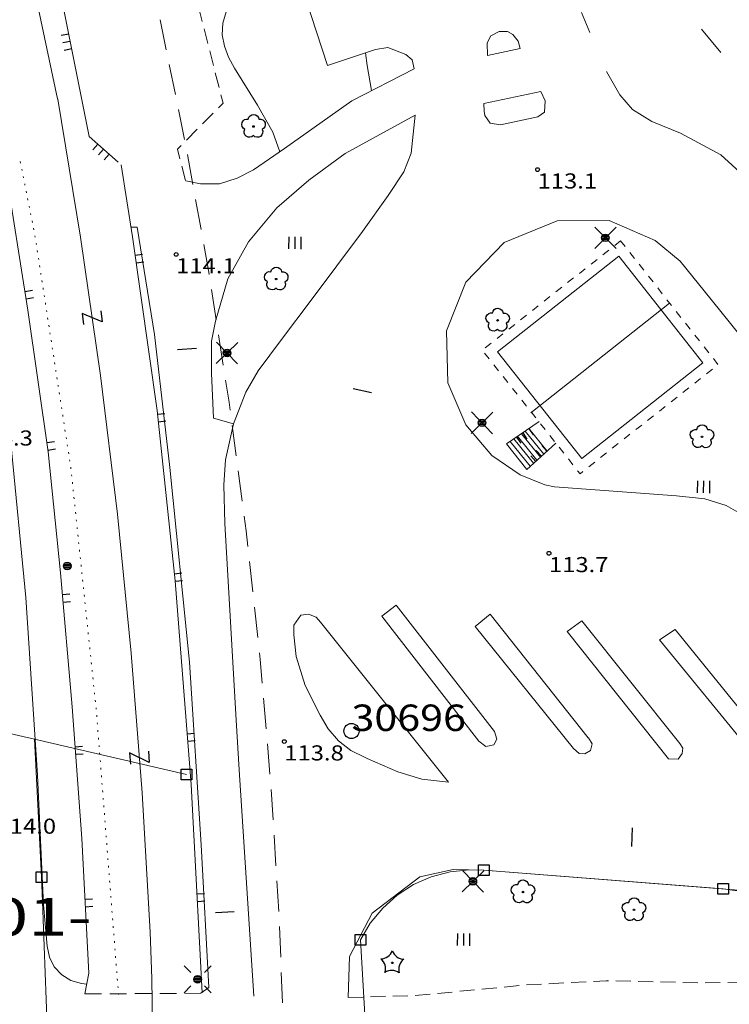
# Model space of a CAD drawing. Units: metres. Extents: x 25491894 to 25492536, y 6724216 to 6724824.
# Drawn here: x 25492105 to 25492152, y 6724410 to 6724475 of the extents above; entities that cross this region are included whole.
import ezdxf
from ezdxf.enums import TextEntityAlignment as Align

# ---------------------------------------------------------------- set-up
doc = ezdxf.new("R2010")
doc.units = ezdxf.units.M
for name, color, linetype, lineweight in [('apukayra', 1, 'Continuous', 9), ('Default', 1, 'Continuous', 9), ('havupuu', 1, 'Continuous', 9), ('jonopiste', 1, 'Continuous', 9), ('kestopaallysteen_merkki', 1, 'Continuous', 9), ('kevytvayla_paallystamaton', 1, 'Continuous', 9), ('kevytvayla_paallystetty', 1, 'Continuous', 9), ('korkeuskayra', 1, 'Continuous', 9), ('laskennallinen_piste', 1, 'Continuous', 9), ('laskennallinen_raja', 1, 'Continuous', 9), ('lasketun_yl_alueen_tunnus', 1, 'Continuous', 9), ('lehtipuu', 1, 'Continuous', 9), ('liikennevalo', 1, 'Continuous', 9), ('liikennevayla_paallystetty', 1, 'Continuous', 9), ('luiskan_alareuna', 1, 'Continuous', 9), ('maanpinnan_kork_lukema', 1, 'Continuous', 9), ('nurmikko', 1, 'Continuous', 9), ('paallystetty_piha-_parkkial', 1, 'Continuous', 9), ('polku_polkutie', 1, 'Continuous', 9), ('porraskehys', 1, 'Continuous', 9), ('puu_tai_rauta-aita', 1, 'Continuous', 9), ('pyorea_sahkotolppa', 1, 'Continuous', 9), ('rakennuksen_kattorakennelma', 1, 'Continuous', 9), ('rautatie_sahkoistetty', 1, 'Continuous', 9), ('talousrakennus', 1, 'Continuous', 9), ('tilanraja', 1, 'Continuous', 9), ('tukimuuri', 1, 'Continuous', 9), ('valaisinpylvas', 1, 'Continuous', 9)]:
    doc.layers.add(name, color=color, linetype=linetype, lineweight=lineweight)
doc.styles.add('romsim', font='romans', dxfattribs={"height": 0.2})

# ---------------------------------------------------------------- blocks, each defined once
blk = doc.blocks.new('symbolit_100_tukimuuri')
at = {"layer": 'tukimuuri', "color": 0, "lineweight": -3, "flags": 128}
for points in [[(0, 0.5), (0.5, 0.5)], [(0, 0), (0.5, 0)], [(0, -0.5), (0.5, -0.5)]]:
    blk.add_lwpolyline(points, dxfattribs=at)
blk = doc.blocks.new('symbolit_99_puu_tai_rauta-aita')
at = {"layer": 'puu_tai_rauta-aita', "color": 0, "lineweight": -3, "flags": 128}
for points in [[(0, 0.25), (0.5, 0.25)], [(0, -0.25), (0.5, -0.25)]]:
    blk.add_lwpolyline(points, dxfattribs=at)
blk = doc.blocks.new('symbolit_189_rautatie_sahkoistetty')
at = {"layer": 'rautatie_sahkoistetty', "color": 0, "lineweight": -3, "flags": 128}
blk.add_lwpolyline([(-0.5, -0.3), (-0.5, 0.3), (0.5, -0.3), (0.5, 0.3)], dxfattribs=at)
blk = doc.blocks.new('symbolit_155_valaisinpylvas')
at = {"layer": 'valaisinpylvas', "color": 0, "lineweight": -3, "flags": 128}
for points in [[(-0.283, -0.283), (0.283, 0.283, -1)], [(-0.283, 0.283), (0.283, -0.283, -1)], [(-0.1, 0), (0.1, 0, -1)], [(-0.092, 0.04), (0.092, 0.04, -1)], [(-0.06, 0.08), (0.06, 0.08, -1)], [(-0.092, -0.04), (0.092, -0.04, -1)], [(-0.06, -0.08), (0.06, -0.08, -1)]]:
    blk.add_lwpolyline(points, format="xyb", dxfattribs=at)
at = {"layer": 'valaisinpylvas', "color": 0, "lineweight": -3}
blk.add_circle((0, 0), 0.1, dxfattribs=at)
blk = doc.blocks.new('symbolit_119_lehtipuu')
at = {"layer": 'lehtipuu', "color": 0, "lineweight": -3, "flags": 128}
for points in [[(-0.141, 0.194, -0.892), (0.141, 0.194)], [(-0.228, -0.074, -0.892), (-0.141, 0.194)], [(0.141, 0.194, -0.892), (0.228, -0.074)], [(0, -0.24, -0.892), (-0.228, -0.074)], [(0.228, -0.074, -0.892), (0, -0.24)]]:
    blk.add_lwpolyline(points, format="xyb", dxfattribs=at)
at = {"layer": 'lehtipuu', "color": 0, "lineweight": -3}
blk.add_circle((0, 0), 0.02, dxfattribs=at)
blk = doc.blocks.new('symbolit_125_nurmikko')
at = {"layer": 'nurmikko', "color": 0, "lineweight": -3, "flags": 128}
for points in [[(-0.2, 0.2), (-0.2, -0.2, 0.3018)], [(0, 0.2), (0, -0.2, 0.3018)], [(0.2, 0.2), (0.2, -0.2, 0.3018)]]:
    blk.add_lwpolyline(points, format="xyb", dxfattribs=at)
blk = doc.blocks.new('symbolit_113_kestopaallysteen_merkki')
at = {"layer": 'kestopaallysteen_merkki', "color": 0, "lineweight": -3, "flags": 128}
blk.add_lwpolyline([(0, 0.25), (0, -0.25)], dxfattribs=at)
blk = doc.blocks.new('symbolit_152_liikennevalo')
at = {"layer": 'liikennevalo', "color": 0, "lineweight": -3, "flags": 128}
for points in [[(-0.354, 0.354), (-0.177, 0.177, 0.2)], [(0.177, 0.177), (0.354, 0.354, 0.2)], [(-0.1, 0), (0.1, 0, 0.2)], [(-0.092, 0.04), (0.092, 0.04, 0.2)], [(-0.06, 0.08), (0.06, 0.08, 0.2)], [(-0.354, -0.354), (-0.177, -0.177, 0.2)], [(-0.092, -0.04), (0.092, -0.04, 0.2)], [(-0.06, -0.08), (0.06, -0.08, 0.2)], [(0.177, -0.177), (0.354, -0.354, 0.2)]]:
    blk.add_lwpolyline(points, format="xyb", dxfattribs=at)
at = {"layer": 'liikennevalo', "color": 0, "lineweight": -3}
blk.add_circle((0, 0), 0.1, dxfattribs=at)
blk = doc.blocks.new('symbolit_154_pyorea_sahkotolppa')
at = {"layer": 'pyorea_sahkotolppa', "color": 0, "lineweight": -3, "flags": 128}
for points in [[(-0.1, 0), (0.1, 0)], [(-0.092, 0.04), (0.092, 0.04)], [(-0.06, 0.08), (0.06, 0.08)], [(-0.092, -0.04), (0.092, -0.04)], [(-0.06, -0.08), (0.06, -0.08)]]:
    blk.add_lwpolyline(points, dxfattribs=at)
at = {"layer": 'pyorea_sahkotolppa', "color": 0, "lineweight": -3}
blk.add_circle((0, 0), 0.1, dxfattribs=at)
blk = doc.blocks.new('symbolit_134_havupuu')
at = {"layer": 'havupuu', "color": 0, "lineweight": -3, "flags": 128}
for points in [[(-0.304, 0.099, 0.313), (0, 0.32)], [(0, 0.32, 0.313), (0.304, 0.099)], [(-0.188, -0.259, 0.313), (-0.304, 0.099)], [(0.304, 0.099, 0.313), (0.188, -0.259)], [(0.188, -0.259, 0.3132), (-0.188, -0.259)]]:
    blk.add_lwpolyline(points, format="xyb", dxfattribs=at)
at = {"layer": 'havupuu', "color": 0, "lineweight": -3}
blk.add_circle((0, 0), 0.02, dxfattribs=at)
blk = doc.blocks.new('symbolit_27_laskennallinen_piste')
at = {"layer": 'laskennallinen_piste', "color": 0, "lineweight": -3, "flags": 128}
blk.add_lwpolyline([(0.141, 0.141), (0.141, -0.141), (-0.141, -0.141), (-0.141, 0.141), (0.141, 0.141, -0.3)], format="xyb", dxfattribs=at)
blk = doc.blocks.new('symbolit_22_maanpinnan_kork_lukema')
at = {"layer": 'maanpinnan_kork_lukema', "color": 0, "lineweight": -3}
blk.add_circle((0, 0), 0.05, dxfattribs=at)
blk = doc.blocks.new('symbolit_2_jonopiste')
at = {"layer": 'jonopiste', "color": 0, "lineweight": -3}
blk.add_circle((0, 0), 1, dxfattribs=at)

msp = doc.modelspace()

# ---------------------------------------------------------------- linework, layer by layer
at = {"layer": 'apukayra', "color": 30, "linetype": 'Continuous', "lineweight": 0}
for p, q in [((25492127.52, 6724472.49), (25492127.615, 6724471.663)), ((25492127.615, 6724471.663), (25492127.913, 6724469.994))]:
    msp.add_line(p, q, dxfattribs=at)
at = {"layer": 'Default', "color": 250, "linetype": 'Continuous', "lineweight": 0}
for p, q in [((25492144.39, 6724460.062), (25492144.001, 6724459.754)), ((25492144.697, 6724459.672), (25492144.39, 6724460.062)), ((25492143.612, 6724459.446), (25492143.223, 6724459.138)), ((25492145.311, 6724458.892), (25492145.004, 6724459.282)), ((25492142.833, 6724458.83), (25492142.444, 6724458.521)), ((25492142.055, 6724458.213), (25492141.666, 6724457.905)), ((25492145.925, 6724458.112), (25492145.618, 6724458.502)), ((25492141.277, 6724457.597), (25492140.888, 6724457.289)), ((25492146.539, 6724457.332), (25492146.232, 6724457.722)), ((25492140.499, 6724456.981), (25492140.11, 6724456.673)), ((25492147.153, 6724456.552), (25492146.846, 6724456.942)), ((25492139.72, 6724456.365), (25492139.331, 6724456.057)), ((25492147.767, 6724455.772), (25492147.46, 6724456.162)), ((25492138.942, 6724455.749), (25492138.553, 6724455.44)), ((25492148.381, 6724454.992), (25492148.074, 6724455.382)), ((25492138.164, 6724455.132), (25492137.775, 6724454.824)), ((25492137.386, 6724454.516), (25492136.997, 6724454.208)), ((25492148.995, 6724454.212), (25492148.688, 6724454.602)), ((25492136.607, 6724453.9), (25492136.218, 6724453.592)), ((25492149.609, 6724453.432), (25492149.302, 6724453.822)), ((25492135.829, 6724453.284), (25492135.44, 6724452.976)), ((25492150.223, 6724452.652), (25492149.916, 6724453.042)), ((25492135.391, 6724452.628), (25492135.699, 6724452.239)), ((25492150.837, 6724451.872), (25492150.53, 6724452.262)), ((25492136.007, 6724451.849), (25492136.315, 6724451.46)), ((25492150.077, 6724451.254), (25492150.466, 6724451.562)), ((25492136.623, 6724451.071), (25492136.931, 6724450.682)), ((25492149.298, 6724450.639), (25492149.687, 6724450.946)), ((25492137.239, 6724450.292), (25492137.547, 6724449.903)), ((25492148.519, 6724450.023), (25492148.908, 6724450.331)), ((25492137.855, 6724449.514), (25492138.163, 6724449.124)), ((25492147.74, 6724449.408), (25492148.129, 6724449.716)), ((25492146.961, 6724448.793), (25492147.35, 6724449.1)), ((25492138.471, 6724448.735), (25492138.779, 6724448.346)), ((25492146.182, 6724448.177), (25492146.571, 6724448.485)), ((25492139.087, 6724447.957), (25492139.395, 6724447.567)), ((25492145.403, 6724447.562), (25492145.793, 6724447.87)), ((25492139.703, 6724447.178), (25492140.01, 6724446.789)), ((25492144.624, 6724446.947), (25492145.014, 6724447.254)), ((25492140.318, 6724446.4), (25492140.626, 6724446.01)), ((25492143.845, 6724446.331), (25492144.235, 6724446.639)), ((25492140.934, 6724445.621), (25492141.242, 6724445.232)), ((25492143.066, 6724445.716), (25492143.456, 6724446.024)), ((25492142.287, 6724445.101), (25492142.677, 6724445.408)), ((25492141.55, 6724444.843), (25492141.708, 6724444.643)), ((25492141.708, 6724444.643), (25492141.898, 6724444.793))]:
    msp.add_line(p, q, dxfattribs=at)
at = {"layer": 'kevytvayla_paallystamaton', "color": 255, "linetype": 'Continuous', "lineweight": 0}
for p, q in [((25492116.704, 6724474.561), (25492116.456, 6724475.531)), ((25492117.076, 6724473.107), (25492116.828, 6724474.076)), ((25492117.448, 6724471.652), (25492117.2, 6724472.622)), ((25492117.82, 6724470.197), (25492117.572, 6724471.167)), ((25492118.086, 6724469.156), (25492117.944, 6724469.712)), ((25492117.785, 6724468.854), (25492118.086, 6724469.156)), ((25492116.726, 6724467.789), (25492117.432, 6724468.499)), ((25492115.667, 6724466.725), (25492116.373, 6724467.435)), ((25492115.066, 6724466.121), (25492115.314, 6724466.37)), ((25492115.226, 6724465.492), (25492115.066, 6724466.121)), ((25492115.595, 6724464.037), (25492115.349, 6724465.007)), ((25492142.108, 6724411.029), (25492141.123, 6724410.977)), ((25492143.427, 6724411.097), (25492142.601, 6724411.054)), ((25492143.586, 6724411.094), (25492143.427, 6724411.097)), ((25492145.066, 6724411.063), (25492144.08, 6724411.084)), ((25492146.546, 6724411.033), (25492145.559, 6724411.053)), ((25492134.729, 6724410.495), (25492133.747, 6724410.401)), ((25492136.203, 6724410.636), (25492135.22, 6724410.542)), ((25492137.676, 6724410.776), (25492136.694, 6724410.683)), ((25492139.152, 6724410.874), (25492138.167, 6724410.823)), ((25492140.63, 6724410.951), (25492139.645, 6724410.9)), ((25492148.025, 6724411.002), (25492147.039, 6724411.022)), ((25492149.505, 6724410.971), (25492148.519, 6724410.992)), ((25492150.985, 6724410.984), (25492149.998, 6724410.97)), ((25492152.465, 6724411.005), (25492151.478, 6724410.991)), ((25492127.349, 6724410.011), (25492126.363, 6724409.981)), ((25492128.828, 6724410.054), (25492127.842, 6724410.025)), ((25492130.308, 6724410.098), (25492129.322, 6724410.069)), ((25492131.783, 6724410.213), (25492130.801, 6724410.119)), ((25492133.256, 6724410.354), (25492132.274, 6724410.26))]:
    msp.add_line(p, q, dxfattribs=at)
at = {"layer": 'kevytvayla_paallystetty', "color": 255, "linetype": 'Continuous', "lineweight": 0}
for p, q in [((25492137.748, 6724472.785), (25492135.58, 6724472.318)), ((25492130.739, 6724471.434), (25492126.596, 6724469.323)), ((25492135.333, 6724469.151), (25492139.105, 6724469.932)), ((25492126.596, 6724469.323), (25492122.159, 6724466.17)), ((25492130.797, 6724468.377), (25492128.936, 6724467.364)), ((25492128.936, 6724467.364), (25492126.173, 6724465.844)), ((25492122.159, 6724466.17), (25492120.109, 6724464.76)), ((25492126.173, 6724465.844), (25492123.764, 6724464.075)), ((25492120.109, 6724464.76), (25492119.01, 6724464.192)), ((25492116.601, 6724463.83), (25492115.62, 6724464.032)), ((25492117.851, 6724463.833), (25492116.601, 6724463.83)), ((25492119.01, 6724464.192), (25492117.851, 6724463.833)), ((25492123.764, 6724464.075), (25492121.639, 6724462.243)), ((25492121.639, 6724462.243), (25492119.766, 6724459.985)), ((25492112.391, 6724460.95), (25492111.983, 6724460.949)), ((25492113.539, 6724453.866), (25492112.391, 6724460.95)), ((25492119.766, 6724459.985), (25492118.392, 6724457.551)), ((25492118.392, 6724457.551), (25492117.589, 6724454.749)), ((25492117.589, 6724454.749), (25492117.311, 6724453.424)), ((25492114.572, 6724445.066), (25492113.539, 6724453.866)), ((25492117.311, 6724453.424), (25492117.32, 6724451.289)), ((25492117.32, 6724451.289), (25492117.447, 6724448.322)), ((25492117.447, 6724448.322), (25492118.768, 6724447.944)), ((25492104.034, 6724446.691), (25492105.045, 6724436.461)), ((25492115.855, 6724432.173), (25492114.572, 6724445.066)), ((25492105.045, 6724436.461), (25492105.808, 6724424.693)), ((25492116.647, 6724420.086), (25492115.855, 6724432.173)), ((25492105.808, 6724424.693), (25492106.197, 6724416.116)), ((25492117.15, 6724410.651), (25492116.647, 6724420.086)), ((25492106.197, 6724416.116), (25492106.453, 6724413.379)), ((25492106.453, 6724413.379), (25492106.592, 6724412.669)), ((25492106.592, 6724412.669), (25492106.918, 6724412.022)), ((25492106.918, 6724412.022), (25492107.407, 6724411.488)), ((25492107.407, 6724411.488), (25492108.023, 6724411.107)), ((25492108.023, 6724411.107), (25492108.719, 6724410.906)), ((25492108.719, 6724410.906), (25492109.072, 6724410.878)), ((25492116.622, 6724410.267), (25492117.15, 6724410.651))]:
    msp.add_line(p, q, dxfattribs=at)
at = {"layer": 'korkeuskayra', "color": 30, "linetype": 'Continuous', "lineweight": 0}
for p, q in [((25492118.99, 6724477.622), (25492118.071, 6724474.456)), ((25492118.071, 6724474.456), (25492118.028, 6724473.695)), ((25492118.028, 6724473.695), (25492118.173, 6724472.946)), ((25492118.173, 6724472.946), (25492118.443, 6724472.206)), ((25492118.443, 6724472.206), (25492118.834, 6724471.481)), ((25492118.834, 6724471.481), (25492120.364, 6724469.031)), ((25492120.364, 6724469.031), (25492121.372, 6724467.248)), ((25492121.372, 6724467.248), (25492121.841, 6724465.952))]:
    msp.add_line(p, q, dxfattribs=at)
at = {"layer": 'laskennallinen_raja', "color": 212, "linetype": 'Continuous', "lineweight": 0}
for p, q in [((25492105.604, 6724427.073), (25492079.888, 6724433.001)), ((25492115.67, 6724424.752), (25492105.604, 6724427.073)), ((25492106.065, 6724417.956), (25492105.604, 6724427.073)), ((25492131.867, 6724417.979), (25492133.11, 6724418.311)), ((25492133.11, 6724418.311), (25492134.389, 6724418.447)), ((25492134.389, 6724418.447), (25492135.34, 6724418.42)), ((25492135.34, 6724418.42), (25492151.174, 6724417.17)), ((25492106.116, 6724416.921), (25492106.065, 6724417.956)), ((25492130.691, 6724417.459), (25492131.867, 6724417.979)), ((25492106.445, 6724407.984), (25492106.116, 6724416.921)), ((25492129.609, 6724416.763), (25492130.691, 6724417.459)), ((25492151.174, 6724417.17), (25492152.889, 6724416.934)), ((25492128.648, 6724415.909), (25492129.609, 6724416.763)), ((25492127.83, 6724414.916), (25492128.648, 6724415.909)), ((25492127.175, 6724413.809), (25492127.83, 6724414.916)), ((25492129.125, 6724380.642), (25492127.175, 6724413.809))]:
    msp.add_line(p, q, dxfattribs=at)
at = {"layer": 'liikennevayla_paallystetty', "color": 255, "linetype": 'Continuous', "lineweight": 0}
for p, q in [((25492142.347, 6724473.847), (25492141.805, 6724475.163)), ((25492135.555, 6724473.163), (25492135.809, 6724473.62)), ((25492135.809, 6724473.62), (25492136.367, 6724473.906)), ((25492136.367, 6724473.906), (25492136.9, 6724473.902)), ((25492136.9, 6724473.902), (25492137.27, 6724473.718)), ((25492137.27, 6724473.718), (25492137.622, 6724473.275)), ((25492135.58, 6724472.318), (25492135.555, 6724473.163)), ((25492137.622, 6724473.275), (25492137.748, 6724472.785)), ((25492144.333, 6724469.724), (25492143.465, 6724471.258)), ((25492139.105, 6724469.932), (25492139.399, 6724469.314)), ((25492145.173, 6724468.749), (25492144.333, 6724469.724)), ((25492135.368, 6724468.631), (25492135.333, 6724469.151)), ((25492139.399, 6724469.314), (25492139.352, 6724468.579)), ((25492130.533, 6724465.847), (25492130.797, 6724468.377)), ((25492135.408, 6724468.338), (25492135.368, 6724468.631)), ((25492139.352, 6724468.579), (25492138.91, 6724468.251)), ((25492146.456, 6724467.943), (25492145.173, 6724468.749)), ((25492135.765, 6724467.84), (25492135.408, 6724468.338)), ((25492136.45, 6724467.729), (25492135.765, 6724467.84)), ((25492138.91, 6724468.251), (25492136.45, 6724467.729)), ((25492148.364, 6724467.189), (25492146.456, 6724467.943)), ((25492151.026, 6724465.754), (25492148.364, 6724467.189)), ((25492130.046, 6724464.628), (25492130.533, 6724465.847)), ((25492153.416, 6724463.559), (25492151.026, 6724465.754)), ((25492129.018, 6724463.064), (25492130.046, 6724464.628)), ((25492127.317, 6724460.674), (25492129.018, 6724463.064)), ((25492136.686, 6724459.938), (25492140.191, 6724461.387)), ((25492140.191, 6724461.387), (25492143.637, 6724461.401)), ((25492143.637, 6724461.401), (25492146.688, 6724460.079)), ((25492123.924, 6724456.127), (25492127.317, 6724460.674)), ((25492134.152, 6724457.319), (25492136.686, 6724459.938)), ((25492146.688, 6724460.079), (25492148.327, 6724458.703)), ((25492148.327, 6724458.703), (25492150.388, 6724456.17)), ((25492132.869, 6724454.11), (25492134.152, 6724457.319)), ((25492121.945, 6724453.531), (25492123.924, 6724456.127)), ((25492150.388, 6724456.17), (25492161.787, 6724441.926)), ((25492132.967, 6724450.663), (25492132.869, 6724454.11)), ((25492120.413, 6724451.464), (25492121.945, 6724453.531)), ((25492119.592, 6724450.043), (25492120.413, 6724451.464)), ((25492134.147, 6724447.882), (25492132.967, 6724450.663)), ((25492118.768, 6724447.944), (25492119.592, 6724450.043)), ((25492118.244, 6724445.563), (25492118.768, 6724447.944)), ((25492134.147, 6724447.882), (25492135.882, 6724445.86)), ((25492118.147, 6724443.903), (25492118.244, 6724445.563)), ((25492135.882, 6724445.86), (25492137.738, 6724444.576)), ((25492137.738, 6724444.576), (25492139.375, 6724443.905)), ((25492118.208, 6724441.354), (25492118.147, 6724443.903)), ((25492139.375, 6724443.905), (25492140.011, 6724443.771)), ((25492140.011, 6724443.771), (25492148.095, 6724443.175)), ((25492148.095, 6724443.175), (25492149.97, 6724442.977)), ((25492149.97, 6724442.977), (25492151.385, 6724442.539)), ((25492151.385, 6724442.539), (25492152.778, 6724441.743)), ((25492118.945, 6724428.33), (25492118.208, 6724441.354)), ((25492129.53, 6724435.955), (25492128.591, 6724435.224)), ((25492136.049, 6724427.595), (25492129.53, 6724435.955)), ((25492122.764, 6724434.633), (25492123.236, 6724435.282)), ((25492123.236, 6724435.282), (25492123.744, 6724435.352)), ((25492123.744, 6724435.352), (25492124.244, 6724435.148)), ((25492124.244, 6724435.148), (25492124.541, 6724434.832)), ((25492128.591, 6724435.224), (25492135.02, 6724426.958)), ((25492134.764, 6724434.535), (25492135.752, 6724435.347)), ((25492135.752, 6724435.347), (25492142.254, 6724427.175)), ((25492122.769, 6724433.982), (25492122.764, 6724434.633)), ((25492124.541, 6724434.832), (25492132.997, 6724424.235)), ((25492141.284, 6724426.472), (25492134.764, 6724434.535)), ((25492141.822, 6724434.909), (25492140.862, 6724434.2)), ((25492148.312, 6724426.789), (25492141.822, 6724434.909)), ((25492122.93, 6724432.55), (25492122.769, 6724433.982)), ((25492140.862, 6724434.2), (25492147.555, 6724425.784)), ((25492146.965, 6724433.649), (25492148, 6724434.345)), ((25492148, 6724434.345), (25492154.576, 6724426.207)), ((25492153.71, 6724425.402), (25492146.965, 6724433.649)), ((25492123.508, 6724430.63), (25492122.93, 6724432.55)), ((25492124.513, 6724428.667), (25492123.508, 6724430.63)), ((25492124.513, 6724428.667), (25492125.039, 6724427.764)), ((25492119.157, 6724425.049), (25492118.945, 6724428.33)), ((25492125.039, 6724427.764), (25492125.726, 6724426.977)), ((25492136.205, 6724427.083), (25492136.049, 6724427.595)), ((25492125.726, 6724426.977), (25492126.55, 6724426.335)), ((25492135.02, 6724426.958), (25492135.47, 6724426.597)), ((25492135.47, 6724426.597), (25492136.006, 6724426.707)), ((25492136.006, 6724426.707), (25492136.205, 6724427.083)), ((25492142.264, 6724427.174), (25492142.505, 6724426.78)), ((25492142.505, 6724426.78), (25492142.4, 6724426.341)), ((25492148.5, 6724426.494), (25492148.312, 6724426.789)), ((25492126.55, 6724426.335), (25492127.48, 6724425.861)), ((25492141.648, 6724426.13), (25492141.284, 6724426.472)), ((25492142.018, 6724426.115), (25492141.648, 6724426.13)), ((25492142.4, 6724426.341), (25492142.018, 6724426.115)), ((25492148.208, 6724425.768), (25492148.469, 6724426.125)), ((25492148.469, 6724426.125), (25492148.5, 6724426.494)), ((25492127.48, 6724425.861), (25492127.628, 6724425.805)), ((25492129.652, 6724424.922), (25492127.628, 6724425.805)), ((25492147.555, 6724425.784), (25492148.208, 6724425.768)), ((25492120.118, 6724410.068), (25492119.157, 6724425.049)), ((25492131.244, 6724424.447), (25492129.652, 6724424.922)), ((25492132.997, 6724424.231), (25492131.244, 6724424.447)), ((25492131.111, 6724417.969), (25492133.307, 6724418.449)), ((25492133.307, 6724418.449), (25492135.34, 6724418.42)), ((25492135.34, 6724418.42), (25492157.076, 6724416.703)), ((25492127.943, 6724415.569), (25492131.111, 6724417.969)), ((25492126.462, 6724412.703), (25492127.943, 6724415.569)), ((25492126.36, 6724409.981), (25492126.462, 6724412.703))]:
    msp.add_line(p, q, dxfattribs=at)
at = {"layer": 'luiskan_alareuna', "color": 15, "linetype": 'Continuous', "lineweight": 0}
for p, q in [((25492104.663, 6724465.299), (25492104.683, 6724465.201)), ((25492104.761, 6724464.808), (25492104.781, 6724464.71)), ((25492104.86, 6724464.318), (25492104.879, 6724464.22)), ((25492104.958, 6724463.828), (25492104.978, 6724463.73)), ((25492105.056, 6724463.338), (25492105.076, 6724463.24)), ((25492105.155, 6724462.847), (25492105.174, 6724462.749)), ((25492105.253, 6724462.357), (25492105.273, 6724462.259)), ((25492105.351, 6724461.867), (25492105.371, 6724461.769)), ((25492105.449, 6724461.377), (25492105.469, 6724461.279)), ((25492105.548, 6724460.886), (25492105.567, 6724460.788)), ((25492105.639, 6724460.395), (25492105.655, 6724460.296)), ((25492105.716, 6724459.901), (25492105.731, 6724459.802)), ((25492105.792, 6724459.407), (25492105.807, 6724459.308)), ((25492105.868, 6724458.913), (25492105.884, 6724458.814)), ((25492105.945, 6724458.418), (25492105.96, 6724458.32)), ((25492106.021, 6724457.924), (25492106.036, 6724457.825)), ((25492106.097, 6724457.43), (25492106.113, 6724457.331)), ((25492106.174, 6724456.936), (25492106.189, 6724456.837)), ((25492106.25, 6724456.442), (25492106.266, 6724456.343)), ((25492106.327, 6724455.948), (25492106.342, 6724455.849)), ((25492106.403, 6724455.454), (25492106.418, 6724455.355)), ((25492106.479, 6724454.959), (25492106.495, 6724454.861)), ((25492106.556, 6724454.465), (25492106.571, 6724454.367)), ((25492106.632, 6724453.971), (25492106.647, 6724453.872)), ((25492106.708, 6724453.477), (25492106.724, 6724453.378)), ((25492106.785, 6724452.983), (25492106.8, 6724452.884)), ((25492106.861, 6724452.489), (25492106.877, 6724452.39)), ((25492106.938, 6724451.995), (25492106.953, 6724451.896)), ((25492107.014, 6724451.501), (25492107.029, 6724451.402)), ((25492107.09, 6724451.006), (25492107.106, 6724450.908)), ((25492107.167, 6724450.512), (25492107.182, 6724450.413)), ((25492107.243, 6724450.018), (25492107.258, 6724449.919)), ((25492107.319, 6724449.524), (25492107.335, 6724449.425)), ((25492107.396, 6724449.03), (25492107.411, 6724448.931)), ((25492107.472, 6724448.536), (25492107.488, 6724448.437)), ((25492107.549, 6724448.042), (25492107.564, 6724447.943)), ((25492107.625, 6724447.548), (25492107.64, 6724447.449)), ((25492107.701, 6724447.053), (25492107.717, 6724446.955)), ((25492107.778, 6724446.559), (25492107.793, 6724446.46)), ((25492107.854, 6724446.065), (25492107.869, 6724445.966)), ((25492107.93, 6724445.571), (25492107.946, 6724445.472)), ((25492108.007, 6724445.077), (25492108.009, 6724445.061)), ((25492108.009, 6724445.061), (25492108.018, 6724444.977)), ((25492108.06, 6724444.58), (25492108.07, 6724444.48)), ((25492108.112, 6724444.082), (25492108.123, 6724443.983)), ((25492108.164, 6724443.585), (25492108.175, 6724443.486)), ((25492108.217, 6724443.088), (25492108.227, 6724442.988)), ((25492108.269, 6724442.591), (25492108.279, 6724442.491)), ((25492108.321, 6724442.093), (25492108.332, 6724441.994)), ((25492108.374, 6724441.596), (25492108.384, 6724441.497)), ((25492108.426, 6724441.099), (25492108.436, 6724440.999)), ((25492108.478, 6724440.602), (25492108.489, 6724440.502)), ((25492108.53, 6724440.104), (25492108.541, 6724440.005)), ((25492108.583, 6724439.607), (25492108.593, 6724439.508)), ((25492108.635, 6724439.11), (25492108.645, 6724439.01)), ((25492108.687, 6724438.613), (25492108.698, 6724438.513)), ((25492108.739, 6724438.115), (25492108.75, 6724438.016)), ((25492108.792, 6724437.618), (25492108.802, 6724437.519)), ((25492108.844, 6724437.121), (25492108.854, 6724437.021)), ((25492108.896, 6724436.624), (25492108.907, 6724436.524)), ((25492108.948, 6724436.126), (25492108.959, 6724436.027)), ((25492109.001, 6724435.629), (25492109.011, 6724435.53)), ((25492109.053, 6724435.132), (25492109.063, 6724435.032)), ((25492109.105, 6724434.634), (25492109.116, 6724434.535)), ((25492109.158, 6724434.137), (25492109.168, 6724434.038)), ((25492109.21, 6724433.64), (25492109.22, 6724433.541)), ((25492109.262, 6724433.143), (25492109.273, 6724433.043)), ((25492109.314, 6724432.645), (25492109.325, 6724432.546)), ((25492109.367, 6724432.148), (25492109.377, 6724432.049)), ((25492109.419, 6724431.651), (25492109.429, 6724431.551)), ((25492109.471, 6724431.154), (25492109.482, 6724431.054)), ((25492109.523, 6724430.656), (25492109.534, 6724430.557)), ((25492109.576, 6724430.159), (25492109.586, 6724430.06)), ((25492109.628, 6724429.662), (25492109.638, 6724429.562)), ((25492109.68, 6724429.165), (25492109.691, 6724429.065)), ((25492109.723, 6724428.666), (25492109.731, 6724428.567)), ((25492109.762, 6724428.168), (25492109.77, 6724428.068)), ((25492109.801, 6724427.67), (25492109.809, 6724427.57)), ((25492109.84, 6724427.171), (25492109.848, 6724427.071)), ((25492109.879, 6724426.673), (25492109.887, 6724426.573)), ((25492109.918, 6724426.174), (25492109.926, 6724426.074)), ((25492109.957, 6724425.676), (25492109.965, 6724425.576)), ((25492109.996, 6724425.177), (25492110.004, 6724425.077)), ((25492110.035, 6724424.679), (25492110.043, 6724424.579)), ((25492110.074, 6724424.18), (25492110.082, 6724424.08)), ((25492110.113, 6724423.682), (25492110.121, 6724423.582)), ((25492110.152, 6724423.183), (25492110.16, 6724423.084)), ((25492110.191, 6724422.685), (25492110.199, 6724422.585)), ((25492110.23, 6724422.186), (25492110.238, 6724422.087)), ((25492110.269, 6724421.688), (25492110.276, 6724421.588)), ((25492110.308, 6724421.189), (25492110.315, 6724421.09)), ((25492110.347, 6724420.691), (25492110.354, 6724420.591)), ((25492110.386, 6724420.192), (25492110.393, 6724420.093)), ((25492110.425, 6724419.694), (25492110.432, 6724419.594)), ((25492110.464, 6724419.195), (25492110.471, 6724419.096)), ((25492110.502, 6724418.697), (25492110.51, 6724418.597)), ((25492110.541, 6724418.198), (25492110.549, 6724418.099)), ((25492110.58, 6724417.7), (25492110.588, 6724417.6)), ((25492110.619, 6724417.201), (25492110.627, 6724417.102)), ((25492110.658, 6724416.703), (25492110.666, 6724416.603)), ((25492110.697, 6724416.205), (25492110.705, 6724416.105)), ((25492110.736, 6724415.706), (25492110.744, 6724415.606)), ((25492110.775, 6724415.208), (25492110.783, 6724415.108)), ((25492110.814, 6724414.709), (25492110.822, 6724414.609)), ((25492110.853, 6724414.211), (25492110.861, 6724414.111)), ((25492110.892, 6724413.712), (25492110.9, 6724413.612)), ((25492110.931, 6724413.214), (25492110.939, 6724413.114)), ((25492110.97, 6724412.715), (25492110.978, 6724412.615)), ((25492111.009, 6724412.217), (25492111.017, 6724412.117)), ((25492111.048, 6724411.718), (25492111.056, 6724411.618)), ((25492111.087, 6724411.22), (25492111.095, 6724411.12)), ((25492111.126, 6724410.721), (25492111.134, 6724410.622)), ((25492111.165, 6724410.223), (25492111.168, 6724410.186))]:
    msp.add_line(p, q, dxfattribs=at)
at = {"layer": 'paallystetty_piha-_parkkial', "color": 255, "linetype": 'Continuous', "lineweight": 0}
for p, q in [((25492116.532, 6724497.805), (25492124.989, 6724471.65)), ((25492124.989, 6724471.65), (25492128.173, 6724472.706)), ((25492128.173, 6724472.706), (25492128.989, 6724472.843)), ((25492128.989, 6724472.843), (25492130.175, 6724472.388)), ((25492130.175, 6724472.388), (25492130.589, 6724472.033)), ((25492130.589, 6724472.033), (25492130.739, 6724471.434))]:
    msp.add_line(p, q, dxfattribs=at)
at = {"layer": 'polku_polkutie', "color": 255, "linetype": 'Continuous', "lineweight": 0}
for p, q in [((25492108.941, 6724410.226), (25492110.042, 6724410.232)), ((25492110.593, 6724410.235), (25492111.693, 6724410.241)), ((25492112.244, 6724410.244), (25492113.345, 6724410.249)), ((25492113.895, 6724410.252), (25492114.996, 6724410.258)), ((25492115.547, 6724410.261), (25492116.622, 6724410.267))]:
    msp.add_line(p, q, dxfattribs=at)
at = {"layer": 'porraskehys', "color": 255, "linetype": 'Continuous', "lineweight": 0}
for p, q in [((25492138.324, 6724447.636), (25492139.527, 6724446.146)), ((25492137.328, 6724446.958), (25492138.638, 6724445.339)), ((25492137.328, 6724446.958), (25492138.638, 6724445.339)), ((25492137.577, 6724447.127), (25492138.86, 6724445.54)), ((25492137.826, 6724447.296), (25492139.082, 6724445.742)), ((25492138.075, 6724447.465), (25492139.305, 6724445.944)), ((25492136.831, 6724446.618), (25492138.192, 6724444.934)), ((25492136.831, 6724446.618), (25492138.192, 6724444.934)), ((25492136.831, 6724446.618), (25492138.192, 6724444.934)), ((25492137.08, 6724446.787), (25492138.415, 6724445.136))]:
    msp.add_line(p, q, dxfattribs=at)
at = {"layer": 'puu_tai_rauta-aita', "color": 255, "linetype": 'Continuous', "lineweight": 0}
for p, q in [((25492105.176, 6724455.463), (25492103.638, 6724465.092)), ((25492112.097, 6724460.319), (25492111.345, 6724465.086)), ((25492113.718, 6724448.832), (25492112.097, 6724460.319)), ((25492106.519, 6724446.084), (25492105.176, 6724455.463)), ((25492114.906, 6724437.552), (25492113.718, 6724448.832)), ((25492107.328, 6724438.097), (25492106.519, 6724446.084)), ((25492108.107, 6724429.224), (25492107.328, 6724438.097)), ((25492115.966, 6724424.094), (25492114.906, 6724437.552)), ((25492108.729, 6724420.517), (25492108.107, 6724429.224)), ((25492116.71, 6724410.3), (25492115.966, 6724424.094)), ((25492109.205, 6724411.604), (25492108.729, 6724420.517)), ((25492108.941, 6724410.226), (25492109.205, 6724411.604))]:
    msp.add_line(p, q, dxfattribs=at)
at = {"layer": 'rakennuksen_kattorakennelma', "color": 255, "linetype": 'Continuous', "lineweight": 0}
msp.add_line((25492138.456, 6724448.686), (25492147.639, 6724455.931), dxfattribs=at)
at = {"layer": 'rautatie_sahkoistetty', "color": 255, "linetype": 'Continuous', "lineweight": 0}
for p, q in [((25492104.998, 6724479.546), (25492107.14, 6724469.445)), ((25492107.14, 6724469.445), (25492107.142, 6724469.436)), ((25492107.142, 6724469.436), (25492108.656, 6724460.309)), ((25492108.656, 6724460.309), (25492109.973, 6724451.153)), ((25492109.973, 6724451.153), (25492111.092, 6724441.97)), ((25492111.092, 6724441.97), (25492112.012, 6724432.765)), ((25492112.012, 6724432.765), (25492112.732, 6724423.542)), ((25492112.732, 6724423.542), (25492113.253, 6724414.305)), ((25492113.253, 6724414.305), (25492113.382, 6724411.242)), ((25492113.382, 6724411.242), (25492113.523, 6724393.927))]:
    msp.add_line(p, q, dxfattribs=at)
at = {"layer": 'talousrakennus', "color": 255, "linetype": 'Continuous', "lineweight": 0}
for p, q in [((25492136.252, 6724452.701), (25492144.273, 6724459.05)), ((25492144.273, 6724459.05), (25492149.834, 6724451.979)), ((25492141.827, 6724445.654), (25492136.252, 6724452.701)), ((25492149.834, 6724451.979), (25492141.827, 6724445.654))]:
    msp.add_line(p, q, dxfattribs=at)
at = {"layer": 'tilanraja', "color": 1, "linetype": 'Continuous', "lineweight": 5}
for p, q in [((25492113.924, 6724474.68), (25492114.328, 6724472.701)), ((25492151.014, 6724472.526), (25492149.754, 6724474.066)), ((25492114.53, 6724471.712), (25492114.935, 6724469.734)), ((25492115.137, 6724468.744), (25492115.542, 6724466.766)), ((25492115.732, 6724465.774), (25492116.091, 6724463.787)), ((25492116.27, 6724462.793), (25492116.628, 6724460.806)), ((25492116.807, 6724459.812), (25492117.16, 6724457.856)), ((25492117.16, 6724457.856), (25492117.165, 6724457.825)), ((25492117.321, 6724456.827), (25492117.633, 6724454.832)), ((25492117.789, 6724453.834), (25492118.101, 6724451.839)), ((25492118.257, 6724450.841), (25492118.485, 6724449.381)), ((25492118.485, 6724449.381), (25492118.557, 6724448.844)), ((25492118.689, 6724447.843), (25492118.955, 6724445.841)), ((25492119.087, 6724444.84), (25492119.353, 6724442.838)), ((25492119.485, 6724441.837), (25492119.613, 6724440.877)), ((25492119.613, 6724440.877), (25492119.726, 6724439.833)), ((25492119.836, 6724438.829), (25492120.054, 6724436.821)), ((25492120.164, 6724435.817), (25492120.382, 6724433.81)), ((25492120.492, 6724432.806), (25492120.542, 6724432.348)), ((25492120.542, 6724432.348), (25492120.674, 6724430.795)), ((25492120.76, 6724429.789), (25492120.932, 6724427.777)), ((25492121.018, 6724426.771), (25492121.19, 6724424.759)), ((25492121.274, 6724423.752), (25492121.399, 6724421.737)), ((25492121.462, 6724420.729), (25492121.586, 6724418.713)), ((25492121.649, 6724417.706), (25492121.774, 6724415.69)), ((25492121.823, 6724414.682), (25492121.901, 6724412.664)), ((25492121.94, 6724411.655), (25492122.018, 6724409.637))]:
    msp.add_line(p, q, dxfattribs=at)
at = {"layer": 'tukimuuri', "color": 255, "linetype": 'Continuous', "lineweight": 0}
for p, q in [((25492105.778, 6724484.234), (25492109.222, 6724466.964)), ((25492109.222, 6724466.964), (25492111.134, 6724465.269)), ((25492136.831, 6724446.618), (25492138.996, 6724448.093)), ((25492139.843, 6724446.433), (25492138.192, 6724444.934)), ((25492140.104, 6724446.67), (25492139.843, 6724446.433))]:
    msp.add_line(p, q, dxfattribs=at)

# ---------------------------------------------------------------- block references
at = {"layer": 'havupuu', "color": 94, "linetype": 'Continuous', "lineweight": 0, "xscale": 2.5, "yscale": 2.5, "rotation": 359.1238600341}
msp.add_blockref('symbolit_134_havupuu', (25492129.28, 6724412.283, 113.738), dxfattribs=at)
at = {"layer": 'jonopiste', "color": 255, "linetype": 'Continuous', "lineweight": 0, "xscale": 0.5, "yscale": 0.5}
msp.add_blockref('symbolit_2_jonopiste', (25492126.582, 6724427.623, 113.976), dxfattribs=at)
at = {"layer": 'kestopaallysteen_merkki', "color": 255, "linetype": 'Continuous', "lineweight": 0, "xscale": 2.5, "yscale": 2.5}
for p, rotation in [((25492115.696, 6724452.906, 113.938), 94.68657707938253), ((25492127.297, 6724450.145, 113.603), 77.91561730260513), ((25492145.152, 6724420.602, 113.44), 177.582159682188), ((25492118.206, 6724415.641, 113.648), 92.65257963178237)]:
    msp.add_blockref('symbolit_113_kestopaallysteen_merkki', p, dxfattribs=dict(at, rotation=rotation))
at = {"layer": 'laskennallinen_piste', "color": 5, "linetype": 'Continuous', "lineweight": 0, "xscale": 2.5, "yscale": 2.5}
for p in [(25492115.67, 6724424.752), (25492106.065, 6724417.956), (25492135.34, 6724418.42), (25492151.174, 6724417.17), (25492127.175, 6724413.809)]:
    msp.add_blockref('symbolit_27_laskennallinen_piste', p, dxfattribs=at)
at = {"layer": 'lehtipuu', "color": 94, "linetype": 'Continuous', "lineweight": 0, "xscale": 2.5, "yscale": 2.5}
for p, rotation in [((25492120.102, 6724467.621, 114.111), 359.1238562073), ((25492121.6, 6724457.523, 114.032), 359.1238564143001), ((25492136.257, 6724454.791, 113.185), 359.1238570379995), ((25492149.778, 6724447.085, 113.831), 359.1238572350997), ((25492137.93, 6724416.967, 113.835), 359.1238598090994), ((25492145.279, 6724415.789, 113.873), 359.1238595912998)]:
    msp.add_blockref('symbolit_119_lehtipuu', p, dxfattribs=dict(at, rotation=rotation))
at = {"layer": 'liikennevalo', "color": 255, "linetype": 'Continuous', "lineweight": 0, "xscale": 2.5, "yscale": 2.5}
msp.add_blockref('symbolit_152_liikennevalo', (25492116.404, 6724411.194), dxfattribs=at)
at = {"layer": 'maanpinnan_kork_lukema', "color": 5, "linetype": 'Continuous', "lineweight": 0, "xscale": 2.5, "yscale": 2.5}
for p in [(25492138.897, 6724464.768, 113.075), (25492114.98, 6724459.156, 114.061), (25492139.651, 6724439.383, 113.725), (25492122.136, 6724426.924, 113.817)]:
    msp.add_blockref('symbolit_22_maanpinnan_kork_lukema', p, dxfattribs=at)
at = {"layer": 'nurmikko', "color": 94, "linetype": 'Continuous', "lineweight": 0, "xscale": 2, "yscale": 2}
for p, rotation in [((25492122.831, 6724459.917, 114.212), 359.1238564134003), ((25492149.871, 6724443.774, 114.212), 359.1238576626002), ((25492133.992, 6724413.822, 113.793), 359.1238598118001)]:
    msp.add_blockref('symbolit_125_nurmikko', p, dxfattribs=dict(at, rotation=rotation))
at = {"layer": 'puu_tai_rauta-aita', "color": 255, "linetype": 'Continuous', "lineweight": 0}
for p, rotation in [((25492112.304, 6724458.851), 8.034707461724551), ((25492105.016, 6724456.466), 9.07495947146005), ((25492113.77, 6724448.337), 6.011244357739864), ((25492106.465, 6724446.463), 8.148917017172991), ((25492114.882, 6724437.779), 6.011244357739864), ((25492107.476, 6724436.407), 5.017385716902143), ((25492115.721, 6724427.196), 4.501679708369545), ((25492108.313, 6724426.334), 4.086084396919966), ((25492108.957, 6724416.248), 3.056984953419119), ((25492116.37, 6724416.6), 3.091265067643878)]:
    msp.add_blockref('symbolit_99_puu_tai_rauta-aita', p, dxfattribs=dict(at, rotation=rotation))
at = {"layer": 'pyorea_sahkotolppa', "color": 255, "linetype": 'Continuous', "lineweight": 0, "xscale": 2.5, "yscale": 2.5}
msp.add_blockref('symbolit_154_pyorea_sahkotolppa', (25492107.777, 6724438.541), dxfattribs=at)
at = {"layer": 'rautatie_sahkoistetty', "color": 255, "linetype": 'Continuous', "lineweight": 0, "xscale": 1.25, "yscale": 1.25}
for p, rotation in [((25492109.424, 6724454.972), 188.183906764604), ((25492112.551, 6724425.86), 184.4679896974859)]:
    msp.add_blockref('symbolit_189_rautatie_sahkoistetty', p, dxfattribs=dict(at, rotation=rotation))
at = {"layer": 'tukimuuri', "color": 255, "linetype": 'Continuous', "lineweight": 0}
for p, rotation in [((25492107.97, 6724473.244), 191.2777301070145), ((25492110.178, 6724466.116), 228.4307543916395), ((25492137.913, 6724447.356), 304.2754651167615), ((25492139.148, 6724445.802), 132.2395630943287)]:
    msp.add_blockref('symbolit_100_tukimuuri', p, dxfattribs=dict(at, rotation=rotation))
at = {"layer": 'valaisinpylvas', "color": 255, "linetype": 'Continuous', "lineweight": 0, "xscale": 2.5, "yscale": 2.5}
msp.add_blockref('symbolit_155_valaisinpylvas', (25492143.384, 6724460.255, 113.306), dxfattribs=at)
for p, rotation in [((25492118.347, 6724452.64, 114.049), 359.1238568436002), ((25492135.226, 6724448.013, 113.859), 359.1238576806002), ((25492134.617, 6724417.675, 113.931), 359.1238598154002)]:
    msp.add_blockref('symbolit_155_valaisinpylvas', p, dxfattribs=dict(at, rotation=rotation))

# ---------------------------------------------------------------- texts
at = {"layer": 'jonopiste', "color": 255, "linetype": 'Continuous', "lineweight": 0, "style": 'romsim', "width": 0.93721}
msp.add_text('30696', height=1.75, dxfattribs=at).set_placement((25492126.582, 6724427.623, 113.976), (25492134.158, 6724427.623, 113.976), align=Align.FIT)
at = {"layer": 'lasketun_yl_alueen_tunnus', "color": 212, "linetype": 'Continuous', "lineweight": 0, "style": 'romsim', "width": 0.921379}
msp.add_text('1-9901-', height=2.5, dxfattribs=at).set_placement((25492093.178, 6724414.078), (25492109.412, 6724414.078), align=Align.FIT)
at = {"layer": 'maanpinnan_kork_lukema', "color": 40, "linetype": 'Continuous', "lineweight": 0, "style": 'romsim'}
for s, width, p, p2 in [('113.1', 1.02133, (25492138.897, 6724463.518, 113.075), (25492142.836, 6724463.518, 113.075)), ('114.1', 1.021329, (25492114.98, 6724457.906, 114.061), (25492118.919, 6724457.906, 114.061)), ('114.3', 0.950892, (25492101.56, 6724446.51, 114.285), (25492105.499, 6724446.51, 114.285)), ('113.7', 0.950892, (25492139.651, 6724438.133, 113.725), (25492143.59, 6724438.133, 113.725)), ('113.8', 0.950892, (25492122.136, 6724425.674, 113.817), (25492126.075, 6724425.674, 113.817)), ('114.0', 0.950892, (25492103.099, 6724420.823, 114.045), (25492107.038, 6724420.823, 114.045))]:
    msp.add_text(s, height=1, dxfattribs=dict(at, width=width)).set_placement(p, p2, align=Align.FIT)

doc.saveas('drawing.dxf')
